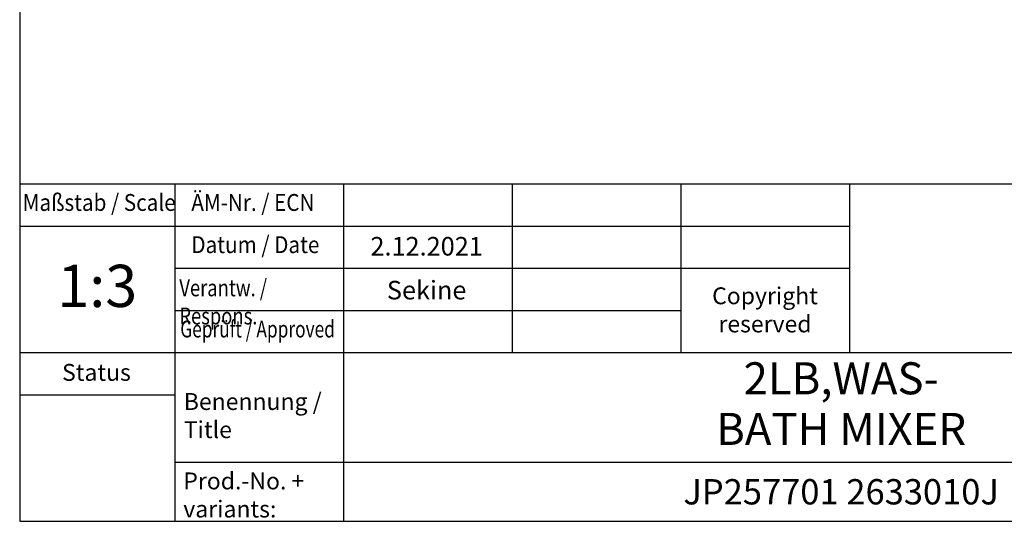
# Model space of a CAD drawing. Units: millimetres. Extents: x 7 to 203, y 5 to 291.
# Drawn here: x 7 to 123, y 5 to 64 of the extents above; entities that cross this region are included whole.
import ezdxf

# ---------------------------------------------------------------- set-up
doc = ezdxf.new("R2010")
doc.units = ezdxf.units.MM
doc.layers.add('Default', color=7, linetype='Continuous')
doc.layers.add('Standard', color=7, linetype='Continuous')
doc.styles.add('SEACAD_Arial', font='arial.ttf')

msp = doc.modelspace()

# ---------------------------------------------------------------- linework, layer by layer
at = {"layer": 'Default', "color": 7, "linetype": 'Continuous'}
for p, q in [((6.6, 45), (203, 45)), ((25, 45), (25, 5)), ((45, 45), (45, 5)), ((65, 45), (65, 25)), ((85, 45), (85, 25)), ((105, 45), (105, 25)), ((6.6, 40), (105, 40)), ((25, 35), (105, 35)), ((25, 30), (85, 30)), ((6.6, 25), (203, 25)), ((6.6, 20), (25, 20)), ((25, 12), (203, 12))]:
    msp.add_line(p, q, dxfattribs=at)
at = {"layer": 'Standard', "color": 7, "linetype": 'Continuous'}
for p, q in [((6.6, 291), (6.6, 5)), ((6.6, 5), (203, 5))]:
    msp.add_line(p, q, dxfattribs=at)

# ---------------------------------------------------------------- texts
at = {"layer": 'Default', "char_height": 2, "attachment_point": 1, "style": 'SEACAD_Arial'}
for s, insert, width in [('{\\fArial|b0||i0||c0|p34;\\C7;\\H2.;\\W0.9;Maßstab / Scale}', (6.95, 43.79), 18.453), ('{\\fArial|b0||i0||c0|p34;\\C7;\\H2.;\\W0.9;ÄM-Nr. / ECN}', (26.95, 43.79), 18.453), ('{\\fArial|b0||i0||c0|p34;\\C7;\\H2.;\\W0.9;Datum / Date}', (26.95, 38.79), 18.453), ('{\\fArial|b0||i0||c0|p34;\\C7;\\H2.;\\W0.8;Verantw. / Respons.}', (25.53, 33.67), 20.0013), ('{\\fArial|b0||i0||c0|p34;\\C7;\\H2.;\\W0.752;Geprüft / Approved}', (25.64, 28.79), 18.3913)]:
    msp.add_mtext(s, dxfattribs=dict(at, insert=insert, width=width))
at = {"layer": 'Default'}
for s, insert, char_height, width, attachment_point in [('{\\fSolid Edge ISO|b0||i0||c0|p34;\\C7;\\H2.2;\\W1.;2.12.2021}', (54.85, 37.6), 2.2, 18.9, 5), ('{\\fSolid Edge ISO|b0||i0||c0|p34;\\C7;\\H5.;\\W1.;1:3}', (15.8, 32.9), 5, 16.8, 5), ('{\\fSolid Edge ISO|b0||i0||c0|p34;\\C7;\\H2.2;\\W1.;Sekine}', (54.85, 32.4), 2.2, 18.9, 5), ('{\\fArial|b0||i0||c0|p34;\\C7;\\H2.;\\W1.;Copyright\\P}{\\fArial|b0||i0||c0|p34;\\C7;\\H2.;\\W1.;reserved}', (94.97, 30.06), 2, 19.9739, 5), ('{\\fArial|b0||i0||c0|p34;\\C7;\\H2.;\\W1.;Status}', (15.7, 22.65), 2, 18.453, 5), ('{\\fSolid Edge ISO|b0||i0||c0|p34;\\C7;\\H3.8;\\W1.;2LB,WAS-}', (104, 21.95), 3.8, 78, 5), ('{\\fArial|b0||i0||c0|p34;\\C7;\\H2.;\\W1.;Benennung /\\P}{\\fArial|b0||i0||c0|p34;\\C7;\\H2.;\\W1.;Title}', (26.06, 17.53), 2, 20.1197, 4), ('{\\fSolid Edge ISO|b0||i0||c0|p34;\\C7;\\H3.8;\\W1.;BATH MIXER}', (104, 15.95), 3.8, 78, 5), ('{\\fArial|b0||i0||c0|p34;\\C7;\\H2.;\\W1.;Prod.-No. +\\P}{\\fArial|b0||i0||c0|p34;\\C7;\\H2.;\\W1.;variants:}', (26, 8.12), 2, 20.0006, 4), ('{\\fSolid Edge ISO|b0||i0||c0|p34;\\C7;\\H3.;\\W1.;JP257701 2633010J}', (104, 8.5), 3, 112, 5)]:
    msp.add_mtext(s, dxfattribs=dict(at, insert=insert, char_height=char_height, width=width, attachment_point=attachment_point))

doc.saveas('drawing.dxf')
